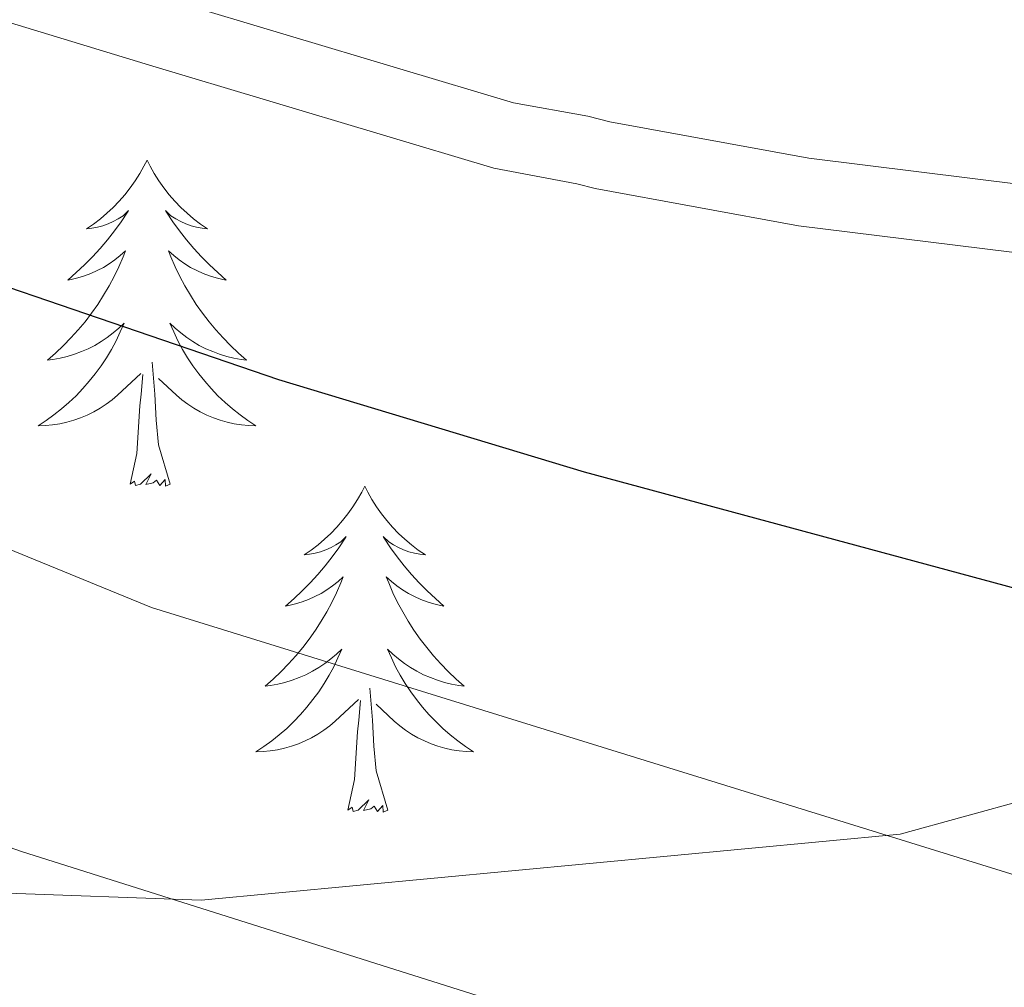
# Model space of a CAD drawing. Extents: x 605789 to 610291, y 784592 to 787632.
# Drawn here: x 607086 to 607122, y 785783 to 785818 of the extents above; entities that cross this region are included whole.
import ezdxf

# ---------------------------------------------------------------- set-up
doc = ezdxf.new("R2010")
doc.units = 0
doc.header["$MEASUREMENT"] = 0
doc.linetypes.add('DGN Style 3', pattern=[59.469592, 42.47828, -16.991312])
for name, color, linetype in [('Nivel 21', 7, 'Continuous'), ('Nivel 36', 7, 'Continuous'), ('Nivel 4', 7, 'Continuous'), ('Nivel 5', 7, 'Continuous'), ('Nivel 61', 7, 'Continuous'), ('Nivel 63', 7, 'Continuous')]:
    doc.layers.add(name, color=color, linetype=linetype)

msp = doc.modelspace()

# ---------------------------------------------------------------- linework, layer by layer
at = {"layer": 'Nivel 21', "color": 19, "linetype": 'DGN Style 3', "lineweight": 0}
for points in [[(607177.875, 785808.141, 239.86), (607167.034, 785808.779, 240.243), (607136.88, 785810.531, 244.228), (607114.808, 785813.26, 246.653), (607107.532, 785814.592, 247.261), (607106.726, 785814.796, 247.288), (607104.003, 785815.286, 246.048), (607091.545, 785819.016, 247.096), (607082.968, 785821.641, 246.834), (607074.942, 785825.286, 246.6), (607067.454, 785829.936, 246.397), (607060.628, 785835.513, 246.228), (607054.578, 785841.924, 246.096), (607049.405, 785849.062, 246.004), (607045.227, 785856.744, 245.952), (607042.021, 785865.029, 245.942), (607039.934, 785873.593, 245.974), (607038.968, 785882.355, 246.048)], [(607144.721, 785807.571, 243.164), (607144.318, 785803.065, 244.043), (607143.345, 785799.342, 245.031), (607136.956, 785793.733, 250), (607118.141, 785788.54, 255.219), (607092.589, 785786.127, 260), (607060.097, 785787.341, 265), (607032.471, 785789.135, 270.324)]]:
    msp.add_polyline3d(points, dxfattribs=at)
at = {"layer": 'Nivel 21', "color": 19, "linetype": 'Continuous', "lineweight": 0}
msp.add_polyline3d([(607052.649, 785840.326, 246.096), (607058.921, 785833.68, 246.228), (607065.998, 785827.898, 246.397), (607073.761, 785823.077, 246.6), (607082.082, 785819.298, 246.834), (607090.821, 785816.624, 247.096), (607103.287, 785812.892, 246.048), (607106.327, 785812.319, 247.282), (607106.999, 785812.149, 247.261), (607114.429, 785810.787, 246.653), (607136.653, 785808.04, 244.228), (607144.721, 785807.571, 243.164)], dxfattribs=at)
at = {"layer": 'Nivel 36', "color": 92, "linetype": 'Continuous', "lineweight": 0, "flags": 128}
for points in [[(607090.607, 785813.192), (607090.496, 785812.973), (607090.341, 785812.698), (607090.173, 785812.432), (607089.991, 785812.175), (607089.797, 785811.927), (607089.59, 785811.689), (607089.371, 785811.463), (607089.141, 785811.247), (607088.901, 785811.044), (607088.65, 785810.853), (607088.39, 785810.675), (607088.589, 785810.698), (607088.792, 785810.736), (607088.991, 785810.791), (607089.186, 785810.86), (607089.375, 785810.945), (607089.556, 785811.044), (607089.73, 785811.156), (607089.935, 785811.347), (607089.894, 785811.282), (607089.664, 785810.937), (607089.421, 785810.601), (607089.165, 785810.275), (607088.897, 785809.959), (607088.617, 785809.654), (607088.325, 785809.36), (607088.022, 785809.077), (607087.709, 785808.806), (607087.833, 785808.829), (607088.079, 785808.887), (607088.321, 785808.96), (607088.557, 785809.048), (607088.788, 785809.151), (607089.011, 785809.269), (607089.227, 785809.4), (607089.434, 785809.545), (607089.631, 785809.702), (607089.818, 785809.872), (607089.73, 785809.65), (607089.574, 785809.289), (607089.403, 785808.935), (607089.218, 785808.588), (607089.018, 785808.248), (607088.806, 785807.917), (607088.579, 785807.595), (607088.34, 785807.283), (607088.089, 785806.98), (607087.825, 785806.688), (607087.55, 785806.407), (607087.263, 785806.137), (607086.966, 785805.879), (607087.162, 785805.904), (607087.429, 785805.951), (607087.692, 785806.014), (607087.951, 785806.093), (607088.206, 785806.187), (607088.454, 785806.295), (607088.695, 785806.418), (607088.929, 785806.556), (607089.154, 785806.706), (607089.37, 785806.87), (607089.576, 785807.046), (607089.771, 785807.234), (607089.63, 785806.907), (607089.475, 785806.586), (607089.306, 785806.272), (607089.123, 785805.967), (607088.926, 785805.67), (607088.716, 785805.382), (607088.493, 785805.104), (607088.258, 785804.836), (607088.012, 785804.578), (607087.754, 785804.333), (607087.485, 785804.099), (607087.206, 785803.877), (607086.917, 785803.668), (607086.627, 785803.477), (607086.892, 785803.486), (607087.155, 785803.511), (607087.417, 785803.552), (607087.676, 785803.609), (607087.931, 785803.681), (607088.181, 785803.768), (607088.425, 785803.871), (607088.663, 785803.987), (607088.893, 785804.118), (607089.115, 785804.263), (607089.328, 785804.421), (607089.531, 785804.591), (607090.379, 785805.39)], [(607090.607, 785813.192), (607090.718, 785812.973), (607090.873, 785812.698), (607091.041, 785812.432), (607091.223, 785812.175), (607091.417, 785811.927), (607091.624, 785811.689), (607091.843, 785811.463), (607092.073, 785811.247), (607092.313, 785811.044), (607092.564, 785810.853), (607092.824, 785810.675), (607092.625, 785810.698), (607092.422, 785810.736), (607092.223, 785810.791), (607092.028, 785810.86), (607091.839, 785810.945), (607091.658, 785811.044), (607091.484, 785811.156), (607091.279, 785811.347), (607091.32, 785811.282), (607091.55, 785810.937), (607091.793, 785810.601), (607092.049, 785810.275), (607092.317, 785809.959), (607092.597, 785809.654), (607092.889, 785809.36), (607093.192, 785809.077), (607093.505, 785808.806), (607093.381, 785808.829), (607093.135, 785808.887), (607092.893, 785808.96), (607092.657, 785809.048), (607092.426, 785809.151), (607092.203, 785809.269), (607091.987, 785809.4), (607091.78, 785809.545), (607091.583, 785809.702), (607091.396, 785809.872), (607091.484, 785809.65), (607091.64, 785809.289), (607091.811, 785808.935), (607091.996, 785808.588), (607092.196, 785808.248), (607092.408, 785807.917), (607092.635, 785807.595), (607092.874, 785807.283), (607093.125, 785806.98), (607093.389, 785806.688), (607093.664, 785806.407), (607093.951, 785806.137), (607094.248, 785805.879), (607094.052, 785805.904), (607093.785, 785805.951), (607093.522, 785806.014), (607093.263, 785806.093), (607093.008, 785806.187), (607092.76, 785806.295), (607092.519, 785806.418), (607092.285, 785806.556), (607092.06, 785806.706), (607091.844, 785806.87), (607091.638, 785807.046), (607091.443, 785807.234), (607091.584, 785806.907), (607091.739, 785806.586), (607091.908, 785806.272), (607092.091, 785805.967), (607092.288, 785805.67), (607092.498, 785805.382), (607092.721, 785805.104), (607092.956, 785804.836), (607093.202, 785804.578), (607093.46, 785804.333), (607093.729, 785804.099), (607094.008, 785803.877), (607094.297, 785803.668), (607094.587, 785803.477), (607094.322, 785803.486), (607094.059, 785803.511), (607093.797, 785803.552), (607093.538, 785803.609), (607093.283, 785803.681), (607093.033, 785803.768), (607092.789, 785803.871), (607092.551, 785803.987), (607092.321, 785804.118), (607092.099, 785804.263), (607091.886, 785804.421), (607091.683, 785804.591), (607091.025, 785805.211)], [(607091.458, 785801.341), (607091.029, 785802.781), (607090.938, 785803.685), (607090.892, 785804.634), (607090.79, 785805.798)], [(607089.988, 785801.341), (607090.233, 785802.459), (607090.346, 785804.201), (607090.394, 785804.634), (607090.457, 785805.357)], [(607091.458, 785801.341), (607091.284, 785801.273), (607091.265, 785801.512), (607091.075, 785801.29), (607090.954, 785801.493), (607090.833, 785801.385), (607090.563, 785801.331), (607090.759, 785801.724), (607090.374, 785801.344), (607090.186, 785801.29), (607090.145, 785801.452), (607089.988, 785801.341)], [(607098.567, 785801.273), (607098.456, 785801.054), (607098.301, 785800.779), (607098.133, 785800.513), (607097.951, 785800.256), (607097.757, 785800.008), (607097.55, 785799.77), (607097.331, 785799.544), (607097.101, 785799.328), (607096.861, 785799.125), (607096.61, 785798.934), (607096.35, 785798.756), (607096.549, 785798.779), (607096.752, 785798.817), (607096.951, 785798.872), (607097.146, 785798.941), (607097.335, 785799.026), (607097.516, 785799.125), (607097.69, 785799.237), (607097.895, 785799.428), (607097.854, 785799.363), (607097.624, 785799.018), (607097.381, 785798.682), (607097.125, 785798.356), (607096.857, 785798.04), (607096.577, 785797.735), (607096.285, 785797.441), (607095.982, 785797.158), (607095.669, 785796.887), (607095.793, 785796.91), (607096.039, 785796.968), (607096.281, 785797.041), (607096.517, 785797.129), (607096.748, 785797.232), (607096.971, 785797.35), (607097.187, 785797.481), (607097.394, 785797.626), (607097.591, 785797.783), (607097.778, 785797.953), (607097.69, 785797.731), (607097.534, 785797.37), (607097.363, 785797.016), (607097.178, 785796.669), (607096.978, 785796.329), (607096.766, 785795.998), (607096.539, 785795.676), (607096.3, 785795.364), (607096.049, 785795.061), (607095.785, 785794.769), (607095.51, 785794.488), (607095.223, 785794.218), (607094.926, 785793.96), (607095.122, 785793.985), (607095.389, 785794.032), (607095.652, 785794.095), (607095.911, 785794.174), (607096.166, 785794.268), (607096.414, 785794.376), (607096.655, 785794.499), (607096.889, 785794.637), (607097.114, 785794.787), (607097.33, 785794.951), (607097.536, 785795.127), (607097.731, 785795.315), (607097.59, 785794.988), (607097.435, 785794.667), (607097.266, 785794.353), (607097.083, 785794.048), (607096.886, 785793.751), (607096.676, 785793.463), (607096.453, 785793.185), (607096.218, 785792.917), (607095.972, 785792.659), (607095.714, 785792.414), (607095.445, 785792.18), (607095.166, 785791.958), (607094.877, 785791.749), (607094.587, 785791.558), (607094.852, 785791.567), (607095.115, 785791.592), (607095.377, 785791.633), (607095.636, 785791.69), (607095.891, 785791.762), (607096.141, 785791.849), (607096.385, 785791.952), (607096.623, 785792.068), (607096.853, 785792.199), (607097.075, 785792.344), (607097.288, 785792.502), (607097.491, 785792.672), (607098.339, 785793.471)], [(607098.567, 785801.273), (607098.678, 785801.054), (607098.833, 785800.779), (607099.001, 785800.513), (607099.183, 785800.256), (607099.377, 785800.008), (607099.584, 785799.77), (607099.803, 785799.544), (607100.033, 785799.328), (607100.273, 785799.125), (607100.524, 785798.934), (607100.784, 785798.756), (607100.585, 785798.779), (607100.382, 785798.817), (607100.183, 785798.872), (607099.988, 785798.941), (607099.799, 785799.026), (607099.618, 785799.125), (607099.444, 785799.237), (607099.239, 785799.428), (607099.28, 785799.363), (607099.51, 785799.018), (607099.753, 785798.682), (607100.009, 785798.356), (607100.277, 785798.04), (607100.557, 785797.735), (607100.849, 785797.441), (607101.152, 785797.158), (607101.465, 785796.887), (607101.341, 785796.91), (607101.095, 785796.968), (607100.853, 785797.041), (607100.617, 785797.129), (607100.386, 785797.232), (607100.163, 785797.35), (607099.947, 785797.481), (607099.74, 785797.626), (607099.543, 785797.783), (607099.356, 785797.953), (607099.444, 785797.731), (607099.6, 785797.37), (607099.771, 785797.016), (607099.956, 785796.669), (607100.156, 785796.329), (607100.368, 785795.998), (607100.595, 785795.676), (607100.834, 785795.364), (607101.085, 785795.061), (607101.349, 785794.769), (607101.624, 785794.488), (607101.911, 785794.218), (607102.208, 785793.96), (607102.012, 785793.985), (607101.745, 785794.032), (607101.482, 785794.095), (607101.223, 785794.174), (607100.968, 785794.268), (607100.72, 785794.376), (607100.479, 785794.499), (607100.245, 785794.637), (607100.02, 785794.787), (607099.804, 785794.951), (607099.598, 785795.127), (607099.403, 785795.315), (607099.544, 785794.988), (607099.699, 785794.667), (607099.868, 785794.353), (607100.051, 785794.048), (607100.248, 785793.751), (607100.458, 785793.463), (607100.681, 785793.185), (607100.916, 785792.917), (607101.162, 785792.659), (607101.42, 785792.414), (607101.689, 785792.18), (607101.968, 785791.958), (607102.257, 785791.749), (607102.547, 785791.558), (607102.282, 785791.567), (607102.019, 785791.592), (607101.757, 785791.633), (607101.498, 785791.69), (607101.243, 785791.762), (607100.993, 785791.849), (607100.749, 785791.952), (607100.511, 785792.068), (607100.281, 785792.199), (607100.059, 785792.344), (607099.846, 785792.502), (607099.643, 785792.672), (607098.985, 785793.292)], [(607099.418, 785789.422), (607098.989, 785790.862), (607098.898, 785791.766), (607098.852, 785792.715), (607098.75, 785793.879)], [(607097.948, 785789.422), (607098.193, 785790.54), (607098.306, 785792.282), (607098.354, 785792.715), (607098.417, 785793.438)], [(607099.418, 785789.422), (607099.244, 785789.354), (607099.225, 785789.593), (607099.035, 785789.371), (607098.914, 785789.574), (607098.793, 785789.466), (607098.523, 785789.412), (607098.719, 785789.805), (607098.334, 785789.425), (607098.146, 785789.371), (607098.105, 785789.533), (607097.948, 785789.422)]]:
    msp.add_lwpolyline(points, dxfattribs=at)
at = {"layer": 'Nivel 4', "color": 25, "linetype": 'Continuous', "lineweight": 30, "elevation": 250, "flags": 128}
msp.add_lwpolyline([(607191.38, 785771.482), (607180.077, 785778.578), (607172.864, 785782.513), (607164.072, 785786.303), (607154.966, 785789.443), (607134.658, 785794.219), (607124.522, 785796.938), (607106.608, 785801.777), (607095.43, 785805.151), (607077.095, 785811.425), (607063.674, 785818.53), (607055.848, 785823.366), (607051.142, 785827.2), (607045.496, 785832.405), (607043.854, 785834.368), (607042.697, 785836.583), (607038.088, 785847.368), (607033.717, 785865.047), (607032.662, 785871.067), (607031.753, 785880.419)], dxfattribs=at)
at = {"layer": 'Nivel 5', "color": 25, "linetype": 'Continuous', "lineweight": 0, "flags": 128}
for points, elevation in [([(607219.644, 785721.909), (607216.597, 785727.9), (607212.953, 785734.025), (607205.783, 785744.606), (607199.198, 785751.474), (607185.33, 785762.225), (607174.517, 785768.981), (607167.801, 785772.592), (607159.872, 785776.07), (607150.23, 785779.467), (607123.21, 785786.783), (607090.769, 785796.83), (607058.551, 785810.033), (607045.657, 785817.908), (607040.222, 785822.541), (607034.848, 785828.792), (607033.126, 785831.047), (607030.333, 785837.16), (607027.512, 785846.948), (607023.922, 785864.873), (607023.099, 785871.106), (607022.573, 785878.582)], 255), ([(607209.286, 785721.811), (607199.046, 785736.537), (607192.709, 785742.922), (607186.166, 785748.1), (607179.281, 785752.968), (607169.559, 785758.991), (607162.738, 785762.672), (607155.673, 785765.837), (607146.316, 785769.242), (607126.896, 785774.988), (607086.016, 785787.905), (607059.86, 785797.094), (607045.805, 785804.634), (607036.441, 785811.788), (607029.159, 785818.854), (607027.246, 785820.463), (607025.619, 785822.416), (607021.974, 785827.924), (607019.346, 785834.916), (607017.817, 785841.302), (607017.702, 785844.063), (607016.825, 785847.092), (607014.128, 785864.699)], 260)]:
    msp.add_lwpolyline(points, dxfattribs=dict(at, elevation=elevation))
at = {"layer": 'Nivel 61', "color": 19, "linetype": 'Continuous', "lineweight": 0}
msp.add_3dface([(606722.78, 784999.85), (606686.47, 787313.46), (610070.14, 787367.36), (610107.6, 785053.75)], dxfattribs=at)
at = {"layer": 'Nivel 63', "color": 7, "linetype": 'Continuous', "lineweight": 0}
msp.add_3dface([(605836.691, 784591.896), (610291.12, 784662.828), (610243.831, 787632.463), (605789.402, 787561.53)], dxfattribs=at)

doc.saveas('drawing.dxf')
